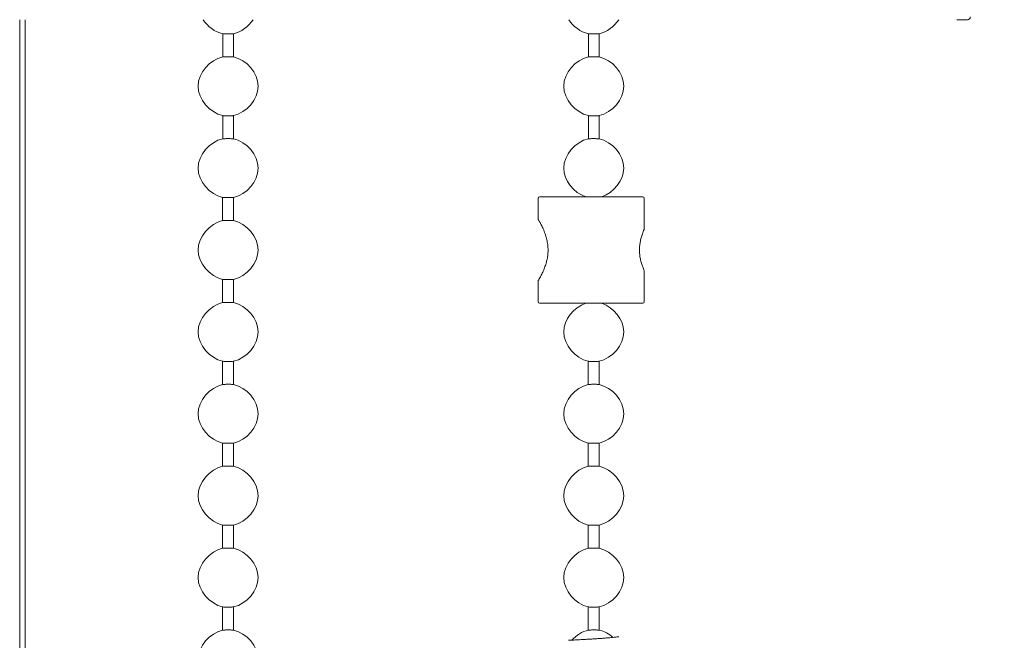
# Model space of a CAD drawing. Units: millimetres. Extents: x 25 to 1460, y 25 to 1025.
# Drawn here: x 1286 to 1358, y 824 to 869 of the extents above; entities that cross this region are included whole.
import ezdxf

# ---------------------------------------------------------------- set-up
doc = ezdxf.new("R2010")
doc.units = ezdxf.units.MM
doc.header["$LTSCALE"] = 5
doc.layers.add('Bemaßung (ISO)', color=7, linetype='Continuous', lineweight=18)
doc.layers.add('Sichtbar (ISO)', color=7, linetype='Continuous', lineweight=18)
doc.styles.add('Notiztext (DIN)', font='isocpeur.ttf')
doc.dimstyles.new('Durach Standard (DIN)', dxfattribs={"dimscale": 5, "dimtxt": 2.5, "dimasz": 2.5, "dimexe": 2, "dimexo": 0, "dimgap": 0.5, "dimtad": 1, "dimtoh": 1, "dimrnd": 1e-08, "dimtxsty": 'Notiztext (DIN)', "dimcen": 0.09, "dimdle": 10, "dimclrd": 7, "dimclre": 7, "dimclrt": 256, "dimazin": 2, "dimtfac": 0.6, "dimtmove": 0, "dimatfit": 3, "dimfxl": 0, "dimtolj": 1, "dimlwd": 15, "dimlwe": 15, "dimarcsym": 0})

# ---------------------------------------------------------------- blocks, each defined once
blk = doc.blocks.new('*D7')
at = {"layer": 'Bemaßung (ISO)', "color": 7, "linetype": 'Continuous', "lineweight": 15, "transparency": 16777216}
for p, q in [((1354.458, 949.408), (1435.801, 949.408)), ((1425.801, 936.908), (1425.801, 651.707)), ((1285.782, 639.207), (1435.801, 639.207))]:
    blk.add_line(p, q, dxfattribs=at)
at = {"layer": 'Bemaßung (ISO)', "color": 7, "linetype": 'Continuous', "transparency": 16777216}
for points in [[(1423.717, 936.908), (1427.884, 936.908), (1425.801, 949.408)], [(1423.717, 651.707), (1427.884, 651.707), (1425.801, 639.207)]]:
    blk.add_solid(points, dxfattribs=at)
at = {"layer": 'Defpoints', "color": 0, "linetype": 'Continuous', "transparency": 16777216}
for p in [(1354.458, 949.408), (1285.782, 639.207), (1425.801, 639.207)]:
    blk.add_point(p, dxfattribs=at)
at = {"layer": 'Bemaßung (ISO)', "linetype": 'Continuous', "lineweight": 18, "transparency": 16777216, "insert": (1407.051, 743.683), "char_height": 12.5, "attachment_point": 1, "rotation": 90, "style": 'Notiztext (DIN)'}
blk.add_mtext('\\A1; \\fISOCPEUR|b0|i0;Anlagenhöhe', dxfattribs=at)

msp = doc.modelspace()

# ---------------------------------------------------------------- linework, layer by layer
at = {"layer": 'Sichtbar (ISO)'}
for p, q in [((1285.782, 677.007), (1285.782, 869.408)), ((1286.182, 869.408), (1286.182, 670.007)), ((1355.258, 869.408), (1354.458, 869.408)), ((1300.661, 868.378), (1300.661, 866.685)), ((1301.455, 868.378), (1301.455, 866.685)), ((1327.461, 866.685), (1327.461, 868.378)), ((1328.255, 866.685), (1328.255, 868.378)), ((1300.661, 862.378), (1300.661, 860.685)), ((1301.455, 862.378), (1301.455, 860.685)), ((1327.461, 860.685), (1327.461, 862.378)), ((1328.255, 860.685), (1328.255, 862.378)), ((1300.658, 856.379), (1300.658, 854.685)), ((1301.458, 856.379), (1301.458, 854.685)), ((1323.78, 856.332), (1323.78, 854.826)), ((1323.88, 856.432), (1331.456, 856.432)), ((1331.556, 854.075), (1331.556, 856.332)), ((1331.556, 848.732), (1331.556, 850.988)), ((1300.658, 850.379), (1300.658, 848.685)), ((1301.458, 850.379), (1301.458, 848.685)), ((1323.78, 850.237), (1323.78, 848.732)), ((1331.456, 848.632), (1323.88, 848.632)), ((1300.658, 844.379), (1300.658, 842.685)), ((1301.458, 844.379), (1301.458, 842.685)), ((1327.458, 844.379), (1327.458, 842.685)), ((1328.258, 844.379), (1328.258, 842.685)), ((1300.658, 838.379), (1300.658, 836.685)), ((1301.458, 838.379), (1301.458, 836.685)), ((1327.458, 838.379), (1327.458, 836.685)), ((1328.258, 838.379), (1328.258, 836.685)), ((1300.658, 832.379), (1300.658, 830.685)), ((1301.458, 832.379), (1301.458, 830.685)), ((1327.458, 832.379), (1327.458, 830.685)), ((1328.258, 832.379), (1328.258, 830.685)), ((1300.658, 826.379), (1300.658, 824.685)), ((1301.458, 826.379), (1301.458, 824.685)), ((1327.458, 826.379), (1327.458, 824.685)), ((1328.258, 826.379), (1328.258, 824.685)), ((1326.003, 823.936), (1326.003, 823.936))]:
    msp.add_line(p, q, dxfattribs=at)
for centre, radius, start, end in [((1355.258, 869.608), 0.2, 270, 0), ((1323.88, 856.332), 0.1, 90, 180), ((1331.456, 856.332), 0.1, 0, 90), ((1323.88, 854.826), 0.1, 180, 209.97342), ((1331.456, 854.075), 0.1, 336.77845, 0), ((1331.456, 850.988), 0.1, 0, 23.22155), ((1323.88, 850.237), 0.1, 150.02658, 180), ((1323.88, 848.732), 0.1, 180, 270), ((1331.456, 848.732), 0.1, 270, 0)]:
    msp.add_arc(centre, radius, start, end, dxfattribs=at)
for points in [[(1300.661, 868.378), (1300.094, 868.508), (1299.562, 868.905), (1299.225, 869.408)], [(1302.891, 869.408), (1302.554, 868.905), (1302.022, 868.508), (1301.455, 868.378)], [(1326.025, 869.408), (1326.362, 868.905), (1326.894, 868.508), (1327.461, 868.378)], [(1326.025, 869.408), (1326.362, 868.905), (1326.894, 868.508), (1327.461, 868.378)], [(1328.255, 868.378), (1328.822, 868.508), (1329.354, 868.905), (1329.691, 869.408)], [(1328.255, 868.378), (1328.822, 868.508), (1329.354, 868.905), (1329.691, 869.408)], [(1298.858, 864.532), (1298.858, 865.499), (1299.708, 866.466), (1300.661, 866.685)], [(1298.858, 864.532), (1298.858, 865.499), (1299.708, 866.466), (1300.661, 866.685)], [(1301.455, 866.685), (1302.408, 866.466), (1303.258, 865.499), (1303.258, 864.532)], [(1301.455, 866.685), (1302.408, 866.466), (1303.258, 865.499), (1303.258, 864.532)], [(1327.461, 866.685), (1326.508, 866.466), (1325.658, 865.499), (1325.658, 864.532)], [(1327.461, 866.685), (1326.508, 866.466), (1325.658, 865.499), (1325.658, 864.532)], [(1330.058, 864.532), (1330.058, 865.499), (1329.208, 866.466), (1328.255, 866.685)], [(1330.058, 864.532), (1330.058, 865.499), (1329.208, 866.466), (1328.255, 866.685)], [(1300.661, 862.378), (1299.708, 862.597), (1298.858, 863.564), (1298.858, 864.532)], [(1300.661, 862.378), (1299.708, 862.597), (1298.858, 863.564), (1298.858, 864.532)], [(1303.258, 864.532), (1303.258, 863.564), (1302.408, 862.597), (1301.455, 862.378)], [(1303.258, 864.532), (1303.258, 863.564), (1302.408, 862.597), (1301.455, 862.378)], [(1325.658, 864.532), (1325.658, 863.564), (1326.508, 862.597), (1327.461, 862.378)], [(1325.658, 864.532), (1325.658, 863.564), (1326.508, 862.597), (1327.461, 862.378)], [(1328.255, 862.378), (1329.208, 862.597), (1330.058, 863.564), (1330.058, 864.532)], [(1328.255, 862.378), (1329.208, 862.597), (1330.058, 863.564), (1330.058, 864.532)], [(1298.858, 858.532), (1298.858, 859.499), (1299.708, 860.466), (1300.661, 860.685)], [(1298.858, 858.532), (1298.858, 859.499), (1299.708, 860.466), (1300.661, 860.685)], [(1301.455, 860.685), (1302.408, 860.466), (1303.258, 859.499), (1303.258, 858.532)], [(1301.455, 860.685), (1302.408, 860.466), (1303.258, 859.499), (1303.258, 858.532)], [(1327.461, 860.685), (1326.508, 860.466), (1325.658, 859.499), (1325.658, 858.532)], [(1327.461, 860.685), (1326.508, 860.466), (1325.658, 859.499), (1325.658, 858.532)], [(1330.058, 858.532), (1330.058, 859.499), (1329.208, 860.466), (1328.255, 860.685)], [(1330.058, 858.532), (1330.058, 859.499), (1329.208, 860.466), (1328.255, 860.685)], [(1300.658, 856.379), (1299.706, 856.6), (1298.858, 857.566), (1298.858, 858.532)], [(1300.658, 856.379), (1299.706, 856.6), (1298.858, 857.566), (1298.858, 858.532)], [(1303.258, 858.532), (1303.258, 857.566), (1302.41, 856.6), (1301.458, 856.379)], [(1303.258, 858.532), (1303.258, 857.566), (1302.41, 856.6), (1301.458, 856.379)], [(1325.658, 858.532), (1325.658, 857.629), (1326.398, 856.727), (1327.272, 856.432)], [(1325.658, 858.532), (1325.658, 857.629), (1326.398, 856.727), (1327.272, 856.432)], [(1328.444, 856.432), (1329.318, 856.727), (1330.058, 857.629), (1330.058, 858.532)], [(1328.444, 856.432), (1329.318, 856.727), (1330.058, 857.629), (1330.058, 858.532)], [(1298.858, 852.532), (1298.858, 853.498), (1299.706, 854.464), (1300.658, 854.685)], [(1301.458, 854.685), (1302.41, 854.464), (1303.258, 853.498), (1303.258, 852.532)], [(1300.658, 850.379), (1299.706, 850.6), (1298.858, 851.566), (1298.858, 852.532)], [(1303.258, 852.532), (1303.258, 851.566), (1302.41, 850.6), (1301.458, 850.379)], [(1298.858, 846.532), (1298.858, 847.498), (1299.706, 848.464), (1300.658, 848.685)], [(1301.458, 848.685), (1302.41, 848.464), (1303.258, 847.498), (1303.258, 846.532)], [(1327.272, 848.632), (1326.398, 848.337), (1325.658, 847.434), (1325.658, 846.532)], [(1330.058, 846.532), (1330.058, 847.434), (1329.318, 848.337), (1328.444, 848.632)], [(1300.658, 844.379), (1299.706, 844.6), (1298.858, 845.566), (1298.858, 846.532)], [(1303.258, 846.532), (1303.258, 845.566), (1302.41, 844.6), (1301.458, 844.379)], [(1325.658, 846.532), (1325.658, 845.566), (1326.506, 844.6), (1327.458, 844.379)], [(1328.258, 844.379), (1329.21, 844.6), (1330.058, 845.566), (1330.058, 846.532)], [(1298.858, 840.532), (1298.858, 841.498), (1299.706, 842.464), (1300.658, 842.685)], [(1301.458, 842.685), (1302.41, 842.464), (1303.258, 841.498), (1303.258, 840.532)], [(1327.458, 842.685), (1326.506, 842.464), (1325.658, 841.498), (1325.658, 840.532)], [(1330.058, 840.532), (1330.058, 841.498), (1329.21, 842.464), (1328.258, 842.685)], [(1300.658, 838.379), (1299.706, 838.6), (1298.858, 839.566), (1298.858, 840.532)], [(1303.258, 840.532), (1303.258, 839.566), (1302.41, 838.6), (1301.458, 838.379)], [(1325.658, 840.532), (1325.658, 839.566), (1326.506, 838.6), (1327.458, 838.379)], [(1328.258, 838.379), (1329.21, 838.6), (1330.058, 839.566), (1330.058, 840.532)], [(1298.858, 834.532), (1298.858, 835.498), (1299.706, 836.464), (1300.658, 836.685)], [(1301.458, 836.685), (1302.41, 836.464), (1303.258, 835.498), (1303.258, 834.532)], [(1327.458, 836.685), (1326.506, 836.464), (1325.658, 835.498), (1325.658, 834.532)], [(1330.058, 834.532), (1330.058, 835.498), (1329.21, 836.464), (1328.258, 836.685)], [(1300.658, 832.379), (1299.706, 832.6), (1298.858, 833.566), (1298.858, 834.532)], [(1303.258, 834.532), (1303.258, 833.566), (1302.41, 832.6), (1301.458, 832.379)], [(1325.658, 834.532), (1325.658, 833.566), (1326.506, 832.6), (1327.458, 832.379)], [(1328.258, 832.379), (1329.21, 832.6), (1330.058, 833.566), (1330.058, 834.532)], [(1298.858, 828.532), (1298.858, 829.498), (1299.706, 830.464), (1300.658, 830.685)], [(1301.458, 830.685), (1302.41, 830.464), (1303.258, 829.498), (1303.258, 828.532)], [(1327.458, 830.685), (1326.506, 830.464), (1325.658, 829.498), (1325.658, 828.532)], [(1330.058, 828.532), (1330.058, 829.498), (1329.21, 830.464), (1328.258, 830.685)], [(1300.658, 826.379), (1299.706, 826.6), (1298.858, 827.566), (1298.858, 828.532)], [(1303.258, 828.532), (1303.258, 827.566), (1302.41, 826.6), (1301.458, 826.379)], [(1325.658, 828.532), (1325.658, 827.566), (1326.506, 826.6), (1327.458, 826.379)], [(1328.258, 826.379), (1329.21, 826.6), (1330.058, 827.566), (1330.058, 828.532)], [(1298.858, 822.532), (1298.858, 823.498), (1299.706, 824.464), (1300.658, 824.685)], [(1301.458, 824.685), (1302.41, 824.464), (1303.258, 823.498), (1303.258, 822.532)], [(1327.458, 824.685), (1327.008, 824.58), (1326.58, 824.308), (1326.255, 823.949)], [(1329.258, 824.15), (1328.967, 824.409), (1328.62, 824.601), (1328.258, 824.685)]]:
    msp.add_open_spline(points, degree=3, dxfattribs=at)
for points, knots in [([(1301.058, 868.37), (1301.033, 868.37), (1301.008, 868.37), (1300.955, 868.37), (1300.927, 868.371), (1300.855, 868.372), (1300.815, 868.373), (1300.743, 868.375), (1300.713, 868.376), (1300.672, 868.377), (1300.661, 868.378), (1300.661, 868.378)], [-0.06273866, -0.06273866, -0.06273866, -0.06273866, -0.05529929, -0.05529929, -0.04638724, -0.04638724, -0.03186908, -0.03186908, -0.01607071, -0.01607071, 0, 0, 0, 0]), ([(1301.455, 868.378), (1301.455, 868.378), (1301.448, 868.377), (1301.419, 868.377), (1301.395, 868.376), (1301.332, 868.374), (1301.291, 868.373), (1301.212, 868.371), (1301.178, 868.37), (1301.115, 868.37), (1301.087, 868.37), (1301.058, 868.37)], [-0.06270456, -0.06270456, -0.06270456, -0.06270456, -0.04977398, -0.04977398, -0.0352278, -0.0352278, -0.01941462, -0.01941462, -0.00856266, -0.00856266, 0, 0, 0, 0]), ([(1327.858, 868.37), (1327.829, 868.37), (1327.801, 868.37), (1327.738, 868.37), (1327.704, 868.371), (1327.625, 868.373), (1327.584, 868.374), (1327.521, 868.376), (1327.497, 868.377), (1327.468, 868.377), (1327.461, 868.378), (1327.461, 868.378)], [0, 0, 0, 0, 0.00856266, 0.00856266, 0.01941462, 0.01941462, 0.0352278, 0.0352278, 0.04977398, 0.04977398, 0.06270456, 0.06270456, 0.06270456, 0.06270456]), ([(1328.255, 868.378), (1328.255, 868.378), (1328.244, 868.377), (1328.203, 868.376), (1328.173, 868.375), (1328.101, 868.373), (1328.061, 868.372), (1327.989, 868.371), (1327.961, 868.37), (1327.908, 868.37), (1327.883, 868.37), (1327.858, 868.37)], [0, 0, 0, 0, 0.01607071, 0.01607071, 0.03186908, 0.03186908, 0.04638724, 0.04638724, 0.05529929, 0.05529929, 0.06273866, 0.06273866, 0.06273866, 0.06273866]), ([(1300.661, 866.685), (1300.661, 866.685), (1300.668, 866.686), (1300.697, 866.687), (1300.721, 866.687), (1300.784, 866.689), (1300.825, 866.69), (1300.904, 866.692), (1300.938, 866.693), (1301.001, 866.693), (1301.029, 866.694), (1301.058, 866.694)], [-0.06270456, -0.06270456, -0.06270456, -0.06270456, -0.04977398, -0.04977398, -0.0352278, -0.0352278, -0.01941462, -0.01941462, -0.00856266, -0.00856266, 0, 0, 0, 0]), ([(1301.058, 866.694), (1301.083, 866.694), (1301.108, 866.693), (1301.161, 866.693), (1301.189, 866.693), (1301.261, 866.691), (1301.301, 866.69), (1301.373, 866.688), (1301.403, 866.687), (1301.444, 866.686), (1301.455, 866.685), (1301.455, 866.685)], [-0.06273866, -0.06273866, -0.06273866, -0.06273866, -0.05529929, -0.05529929, -0.04638724, -0.04638724, -0.03186908, -0.03186908, -0.01607071, -0.01607071, 0, 0, 0, 0]), ([(1327.461, 866.685), (1327.461, 866.685), (1327.472, 866.686), (1327.513, 866.687), (1327.543, 866.688), (1327.615, 866.69), (1327.655, 866.691), (1327.727, 866.693), (1327.755, 866.693), (1327.808, 866.693), (1327.833, 866.694), (1327.858, 866.694)], [0, 0, 0, 0, 0.01607071, 0.01607071, 0.03186908, 0.03186908, 0.04638724, 0.04638724, 0.05529929, 0.05529929, 0.06273866, 0.06273866, 0.06273866, 0.06273866]), ([(1327.858, 866.694), (1327.887, 866.694), (1327.915, 866.693), (1327.978, 866.693), (1328.012, 866.692), (1328.091, 866.69), (1328.132, 866.689), (1328.195, 866.687), (1328.219, 866.687), (1328.248, 866.686), (1328.255, 866.685), (1328.255, 866.685)], [0, 0, 0, 0, 0.00856266, 0.00856266, 0.01941462, 0.01941462, 0.0352278, 0.0352278, 0.04977398, 0.04977398, 0.06270456, 0.06270456, 0.06270456, 0.06270456]), ([(1301.058, 862.37), (1301.033, 862.37), (1301.008, 862.37), (1300.955, 862.37), (1300.927, 862.371), (1300.855, 862.372), (1300.815, 862.373), (1300.743, 862.375), (1300.713, 862.376), (1300.672, 862.377), (1300.661, 862.378), (1300.661, 862.378)], [-0.06273866, -0.06273866, -0.06273866, -0.06273866, -0.05529929, -0.05529929, -0.04638724, -0.04638724, -0.03186908, -0.03186908, -0.01607071, -0.01607071, 0, 0, 0, 0]), ([(1301.455, 862.378), (1301.455, 862.378), (1301.448, 862.377), (1301.419, 862.377), (1301.395, 862.376), (1301.332, 862.374), (1301.291, 862.373), (1301.212, 862.371), (1301.178, 862.37), (1301.115, 862.37), (1301.087, 862.37), (1301.058, 862.37)], [-0.06270456, -0.06270456, -0.06270456, -0.06270456, -0.04977398, -0.04977398, -0.0352278, -0.0352278, -0.01941462, -0.01941462, -0.00856266, -0.00856266, 0, 0, 0, 0]), ([(1327.858, 862.37), (1327.829, 862.37), (1327.801, 862.37), (1327.738, 862.37), (1327.704, 862.371), (1327.625, 862.373), (1327.584, 862.374), (1327.521, 862.376), (1327.497, 862.377), (1327.468, 862.377), (1327.461, 862.378), (1327.461, 862.378)], [0, 0, 0, 0, 0.00856266, 0.00856266, 0.01941462, 0.01941462, 0.0352278, 0.0352278, 0.04977398, 0.04977398, 0.06270456, 0.06270456, 0.06270456, 0.06270456]), ([(1328.255, 862.378), (1328.255, 862.378), (1328.244, 862.377), (1328.203, 862.376), (1328.173, 862.375), (1328.101, 862.373), (1328.061, 862.372), (1327.989, 862.371), (1327.961, 862.37), (1327.908, 862.37), (1327.883, 862.37), (1327.858, 862.37)], [0, 0, 0, 0, 0.01607071, 0.01607071, 0.03186908, 0.03186908, 0.04638724, 0.04638724, 0.05529929, 0.05529929, 0.06273866, 0.06273866, 0.06273866, 0.06273866]), ([(1300.661, 860.685), (1300.661, 860.685), (1300.668, 860.686), (1300.697, 860.687), (1300.721, 860.687), (1300.784, 860.689), (1300.825, 860.69), (1300.904, 860.692), (1300.938, 860.693), (1301.001, 860.693), (1301.029, 860.694), (1301.058, 860.694)], [-0.06270456, -0.06270456, -0.06270456, -0.06270456, -0.04977398, -0.04977398, -0.0352278, -0.0352278, -0.01941462, -0.01941462, -0.00856266, -0.00856266, 0, 0, 0, 0]), ([(1301.058, 860.694), (1301.083, 860.694), (1301.108, 860.693), (1301.161, 860.693), (1301.189, 860.693), (1301.261, 860.691), (1301.301, 860.69), (1301.373, 860.688), (1301.403, 860.687), (1301.444, 860.686), (1301.455, 860.685), (1301.455, 860.685)], [-0.06273866, -0.06273866, -0.06273866, -0.06273866, -0.05529929, -0.05529929, -0.04638724, -0.04638724, -0.03186908, -0.03186908, -0.01607071, -0.01607071, 0, 0, 0, 0]), ([(1327.461, 860.685), (1327.461, 860.685), (1327.472, 860.686), (1327.513, 860.687), (1327.543, 860.688), (1327.615, 860.69), (1327.655, 860.691), (1327.727, 860.693), (1327.755, 860.693), (1327.808, 860.693), (1327.833, 860.694), (1327.858, 860.694)], [0, 0, 0, 0, 0.01607071, 0.01607071, 0.03186908, 0.03186908, 0.04638724, 0.04638724, 0.05529929, 0.05529929, 0.06273866, 0.06273866, 0.06273866, 0.06273866]), ([(1327.858, 860.694), (1327.887, 860.694), (1327.915, 860.693), (1327.978, 860.693), (1328.012, 860.692), (1328.091, 860.69), (1328.132, 860.689), (1328.195, 860.687), (1328.219, 860.687), (1328.248, 860.686), (1328.255, 860.685), (1328.255, 860.685)], [0, 0, 0, 0, 0.00856266, 0.00856266, 0.01941462, 0.01941462, 0.0352278, 0.0352278, 0.04977398, 0.04977398, 0.06270456, 0.06270456, 0.06270456, 0.06270456]), ([(1300.658, 856.379), (1300.658, 856.379), (1300.665, 856.378), (1300.693, 856.377), (1300.717, 856.376), (1300.781, 856.374), (1300.822, 856.373), (1300.901, 856.371), (1300.936, 856.37), (1301, 856.37), (1301.029, 856.37), (1301.058, 856.37)], [-0.06298398, -0.06298398, -0.06298398, -0.06298398, -0.05020534, -0.05020534, -0.03563171, -0.03563171, -0.01971156, -0.01971156, -0.00870721, -0.00870721, 0, 0, 0, 0]), ([(1301.058, 856.37), (1301.083, 856.37), (1301.108, 856.37), (1301.163, 856.37), (1301.192, 856.371), (1301.264, 856.372), (1301.305, 856.373), (1301.377, 856.376), (1301.407, 856.377), (1301.447, 856.378), (1301.458, 856.379), (1301.458, 856.379)], [-0.06299914, -0.06299914, -0.06299914, -0.06299914, -0.05543747, -0.05543747, -0.04639018, -0.04639018, -0.03173865, -0.03173865, -0.01593289, -0.01593289, 0, 0, 0, 0]), ([(1301.058, 854.694), (1301.033, 854.694), (1301.008, 854.693), (1300.953, 854.693), (1300.924, 854.692), (1300.852, 854.691), (1300.811, 854.69), (1300.739, 854.688), (1300.709, 854.686), (1300.669, 854.685), (1300.658, 854.685), (1300.658, 854.685)], [-0.06299914, -0.06299914, -0.06299914, -0.06299914, -0.05543747, -0.05543747, -0.04639018, -0.04639018, -0.03173865, -0.03173865, -0.01593289, -0.01593289, 0, 0, 0, 0]), ([(1301.458, 854.685), (1301.458, 854.685), (1301.451, 854.685), (1301.423, 854.686), (1301.399, 854.687), (1301.335, 854.689), (1301.294, 854.69), (1301.215, 854.692), (1301.18, 854.693), (1301.116, 854.693), (1301.087, 854.694), (1301.058, 854.694)], [-0.06298398, -0.06298398, -0.06298398, -0.06298398, -0.05020534, -0.05020534, -0.03563171, -0.03563171, -0.01971156, -0.01971156, -0.00870721, -0.00870721, 0, 0, 0, 0]), ([(1323.794, 854.776), (1323.822, 854.726), (1323.855, 854.668), (1323.929, 854.534), (1323.97, 854.455), (1324.058, 854.279), (1324.105, 854.18), (1324.199, 853.967), (1324.245, 853.851), (1324.329, 853.616), (1324.367, 853.495), (1324.427, 853.259), (1324.451, 853.145), (1324.486, 852.922), (1324.497, 852.815), (1324.509, 852.606), (1324.51, 852.505), (1324.502, 852.303), (1324.493, 852.203), (1324.466, 852), (1324.447, 851.898), (1324.4, 851.689), (1324.37, 851.583), (1324.302, 851.367), (1324.263, 851.258), (1324.177, 851.043), (1324.13, 850.937), (1324.036, 850.738), (1323.99, 850.646), (1323.917, 850.509), (1323.89, 850.458), (1323.839, 850.366), (1323.815, 850.325), (1323.794, 850.287)], [1.314565, 1.314565, 1.314565, 1.314565, 1.3533486, 1.3533486, 1.394983, 1.394983, 1.4391874, 1.4391874, 1.4839993, 1.4839993, 1.5261341, 1.5261341, 1.5636056, 1.5636056, 1.5970946, 1.5970946, 1.6284865, 1.6284865, 1.6597318, 1.6597318, 1.692616, 1.692616, 1.7287257, 1.7287257, 1.7690212, 1.7690212, 1.8129086, 1.8129086, 1.8577929, 1.8577929, 1.8868841, 1.8868841, 1.9159754, 1.9159754, 1.9159754, 1.9159754]), ([(1331.547, 851.027), (1331.512, 851.111), (1331.477, 851.198), (1331.41, 851.381), (1331.378, 851.477), (1331.321, 851.674), (1331.295, 851.776), (1331.253, 851.986), (1331.236, 852.093), (1331.214, 852.304), (1331.208, 852.408), (1331.207, 852.613), (1331.211, 852.713), (1331.229, 852.915), (1331.243, 853.015), (1331.28, 853.22), (1331.304, 853.323), (1331.359, 853.524), (1331.389, 853.62), (1331.461, 853.827), (1331.504, 853.934), (1331.547, 854.036)], [0.0636448, 0.0636448, 0.0636448, 0.0636448, 0.0977998, 0.0977998, 0.1319548, 0.1319548, 0.1661099, 0.1661099, 0.2002649, 0.2002649, 0.2324263, 0.2324263, 0.2635102, 0.2635102, 0.2953795, 0.2953795, 0.3295345, 0.3295345, 0.3636895, 0.3636895, 0.405195, 0.405195, 0.405195, 0.405195]), ([(1300.658, 850.379), (1300.658, 850.379), (1300.665, 850.378), (1300.693, 850.377), (1300.717, 850.376), (1300.781, 850.374), (1300.822, 850.373), (1300.901, 850.371), (1300.936, 850.37), (1301, 850.37), (1301.029, 850.37), (1301.058, 850.37)], [-0.06298398, -0.06298398, -0.06298398, -0.06298398, -0.05020534, -0.05020534, -0.03563171, -0.03563171, -0.01971156, -0.01971156, -0.00870721, -0.00870721, 0, 0, 0, 0]), ([(1301.058, 850.37), (1301.083, 850.37), (1301.108, 850.37), (1301.163, 850.37), (1301.192, 850.371), (1301.264, 850.372), (1301.305, 850.373), (1301.377, 850.376), (1301.407, 850.377), (1301.447, 850.378), (1301.458, 850.379), (1301.458, 850.379)], [-0.06299914, -0.06299914, -0.06299914, -0.06299914, -0.05543747, -0.05543747, -0.04639018, -0.04639018, -0.03173865, -0.03173865, -0.01593289, -0.01593289, 0, 0, 0, 0]), ([(1301.058, 848.694), (1301.033, 848.694), (1301.008, 848.693), (1300.953, 848.693), (1300.924, 848.692), (1300.852, 848.691), (1300.811, 848.69), (1300.739, 848.688), (1300.709, 848.686), (1300.669, 848.685), (1300.658, 848.685), (1300.658, 848.685)], [-0.06299914, -0.06299914, -0.06299914, -0.06299914, -0.05543747, -0.05543747, -0.04639018, -0.04639018, -0.03173865, -0.03173865, -0.01593289, -0.01593289, 0, 0, 0, 0]), ([(1301.458, 848.685), (1301.458, 848.685), (1301.451, 848.685), (1301.423, 848.686), (1301.399, 848.687), (1301.335, 848.689), (1301.294, 848.69), (1301.215, 848.692), (1301.18, 848.693), (1301.116, 848.693), (1301.087, 848.694), (1301.058, 848.694)], [-0.06298398, -0.06298398, -0.06298398, -0.06298398, -0.05020534, -0.05020534, -0.03563171, -0.03563171, -0.01971156, -0.01971156, -0.00870721, -0.00870721, 0, 0, 0, 0]), ([(1300.658, 844.379), (1300.658, 844.379), (1300.665, 844.378), (1300.693, 844.377), (1300.717, 844.376), (1300.781, 844.374), (1300.822, 844.373), (1300.901, 844.371), (1300.936, 844.37), (1301, 844.37), (1301.029, 844.37), (1301.058, 844.37)], [-0.06298398, -0.06298398, -0.06298398, -0.06298398, -0.05020534, -0.05020534, -0.03563171, -0.03563171, -0.01971156, -0.01971156, -0.00870721, -0.00870721, 0, 0, 0, 0]), ([(1301.058, 844.37), (1301.083, 844.37), (1301.108, 844.37), (1301.163, 844.37), (1301.192, 844.371), (1301.264, 844.372), (1301.305, 844.373), (1301.377, 844.376), (1301.407, 844.377), (1301.447, 844.378), (1301.458, 844.379), (1301.458, 844.379)], [-0.06299914, -0.06299914, -0.06299914, -0.06299914, -0.05543747, -0.05543747, -0.04639018, -0.04639018, -0.03173865, -0.03173865, -0.01593289, -0.01593289, 0, 0, 0, 0]), ([(1327.458, 844.379), (1327.458, 844.379), (1327.465, 844.378), (1327.493, 844.377), (1327.517, 844.376), (1327.581, 844.374), (1327.622, 844.373), (1327.701, 844.371), (1327.736, 844.37), (1327.8, 844.37), (1327.829, 844.37), (1327.858, 844.37)], [-0.06298398, -0.06298398, -0.06298398, -0.06298398, -0.05020534, -0.05020534, -0.03563171, -0.03563171, -0.01971156, -0.01971156, -0.00870721, -0.00870721, 0, 0, 0, 0]), ([(1327.858, 844.37), (1327.883, 844.37), (1327.908, 844.37), (1327.963, 844.37), (1327.992, 844.371), (1328.064, 844.372), (1328.105, 844.373), (1328.177, 844.376), (1328.207, 844.377), (1328.247, 844.378), (1328.258, 844.379), (1328.258, 844.379)], [-0.06299914, -0.06299914, -0.06299914, -0.06299914, -0.05543747, -0.05543747, -0.04639018, -0.04639018, -0.03173865, -0.03173865, -0.01593289, -0.01593289, 0, 0, 0, 0]), ([(1301.058, 842.694), (1301.033, 842.694), (1301.008, 842.693), (1300.953, 842.693), (1300.924, 842.692), (1300.852, 842.691), (1300.811, 842.69), (1300.739, 842.688), (1300.709, 842.686), (1300.669, 842.685), (1300.658, 842.685), (1300.658, 842.685)], [-0.06299914, -0.06299914, -0.06299914, -0.06299914, -0.05543747, -0.05543747, -0.04639018, -0.04639018, -0.03173865, -0.03173865, -0.01593289, -0.01593289, 0, 0, 0, 0]), ([(1301.458, 842.685), (1301.458, 842.685), (1301.451, 842.685), (1301.423, 842.686), (1301.399, 842.687), (1301.335, 842.689), (1301.294, 842.69), (1301.215, 842.692), (1301.18, 842.693), (1301.116, 842.693), (1301.087, 842.694), (1301.058, 842.694)], [-0.06298398, -0.06298398, -0.06298398, -0.06298398, -0.05020534, -0.05020534, -0.03563171, -0.03563171, -0.01971156, -0.01971156, -0.00870721, -0.00870721, 0, 0, 0, 0]), ([(1327.858, 842.694), (1327.833, 842.694), (1327.808, 842.693), (1327.753, 842.693), (1327.724, 842.692), (1327.652, 842.691), (1327.611, 842.69), (1327.539, 842.688), (1327.509, 842.686), (1327.469, 842.685), (1327.458, 842.685), (1327.458, 842.685)], [-0.06299914, -0.06299914, -0.06299914, -0.06299914, -0.05543747, -0.05543747, -0.04639018, -0.04639018, -0.03173865, -0.03173865, -0.01593289, -0.01593289, 0, 0, 0, 0]), ([(1328.258, 842.685), (1328.258, 842.685), (1328.251, 842.685), (1328.223, 842.686), (1328.199, 842.687), (1328.135, 842.689), (1328.094, 842.69), (1328.015, 842.692), (1327.98, 842.693), (1327.916, 842.693), (1327.887, 842.694), (1327.858, 842.694)], [-0.06298398, -0.06298398, -0.06298398, -0.06298398, -0.05020534, -0.05020534, -0.03563171, -0.03563171, -0.01971156, -0.01971156, -0.00870721, -0.00870721, 0, 0, 0, 0]), ([(1300.658, 838.379), (1300.658, 838.379), (1300.665, 838.378), (1300.693, 838.377), (1300.717, 838.376), (1300.781, 838.374), (1300.822, 838.373), (1300.901, 838.371), (1300.936, 838.37), (1301, 838.37), (1301.029, 838.37), (1301.058, 838.37)], [-0.06298398, -0.06298398, -0.06298398, -0.06298398, -0.05020534, -0.05020534, -0.03563171, -0.03563171, -0.01971156, -0.01971156, -0.00870721, -0.00870721, 0, 0, 0, 0]), ([(1301.058, 838.37), (1301.083, 838.37), (1301.108, 838.37), (1301.163, 838.37), (1301.192, 838.371), (1301.264, 838.372), (1301.305, 838.373), (1301.377, 838.376), (1301.407, 838.377), (1301.447, 838.378), (1301.458, 838.379), (1301.458, 838.379)], [-0.06299914, -0.06299914, -0.06299914, -0.06299914, -0.05543747, -0.05543747, -0.04639018, -0.04639018, -0.03173865, -0.03173865, -0.01593289, -0.01593289, 0, 0, 0, 0]), ([(1327.458, 838.379), (1327.458, 838.379), (1327.465, 838.378), (1327.493, 838.377), (1327.517, 838.376), (1327.581, 838.374), (1327.622, 838.373), (1327.701, 838.371), (1327.736, 838.37), (1327.8, 838.37), (1327.829, 838.37), (1327.858, 838.37)], [-0.06298398, -0.06298398, -0.06298398, -0.06298398, -0.05020534, -0.05020534, -0.03563171, -0.03563171, -0.01971156, -0.01971156, -0.00870721, -0.00870721, 0, 0, 0, 0]), ([(1327.858, 838.37), (1327.883, 838.37), (1327.908, 838.37), (1327.963, 838.37), (1327.992, 838.371), (1328.064, 838.372), (1328.105, 838.373), (1328.177, 838.376), (1328.207, 838.377), (1328.247, 838.378), (1328.258, 838.379), (1328.258, 838.379)], [-0.06299914, -0.06299914, -0.06299914, -0.06299914, -0.05543747, -0.05543747, -0.04639018, -0.04639018, -0.03173865, -0.03173865, -0.01593289, -0.01593289, 0, 0, 0, 0]), ([(1301.058, 836.694), (1301.033, 836.694), (1301.008, 836.693), (1300.953, 836.693), (1300.924, 836.692), (1300.852, 836.691), (1300.811, 836.69), (1300.739, 836.688), (1300.709, 836.686), (1300.669, 836.685), (1300.658, 836.685), (1300.658, 836.685)], [-0.06299914, -0.06299914, -0.06299914, -0.06299914, -0.05543747, -0.05543747, -0.04639018, -0.04639018, -0.03173865, -0.03173865, -0.01593289, -0.01593289, 0, 0, 0, 0]), ([(1301.458, 836.685), (1301.458, 836.685), (1301.451, 836.685), (1301.423, 836.686), (1301.399, 836.687), (1301.335, 836.689), (1301.294, 836.69), (1301.215, 836.692), (1301.18, 836.693), (1301.116, 836.693), (1301.087, 836.694), (1301.058, 836.694)], [-0.06298398, -0.06298398, -0.06298398, -0.06298398, -0.05020534, -0.05020534, -0.03563171, -0.03563171, -0.01971156, -0.01971156, -0.00870721, -0.00870721, 0, 0, 0, 0]), ([(1327.858, 836.694), (1327.833, 836.694), (1327.808, 836.693), (1327.753, 836.693), (1327.724, 836.692), (1327.652, 836.691), (1327.611, 836.69), (1327.539, 836.688), (1327.509, 836.686), (1327.469, 836.685), (1327.458, 836.685), (1327.458, 836.685)], [-0.06299914, -0.06299914, -0.06299914, -0.06299914, -0.05543747, -0.05543747, -0.04639018, -0.04639018, -0.03173865, -0.03173865, -0.01593289, -0.01593289, 0, 0, 0, 0]), ([(1328.258, 836.685), (1328.258, 836.685), (1328.251, 836.685), (1328.223, 836.686), (1328.199, 836.687), (1328.135, 836.689), (1328.094, 836.69), (1328.015, 836.692), (1327.98, 836.693), (1327.916, 836.693), (1327.887, 836.694), (1327.858, 836.694)], [-0.06298398, -0.06298398, -0.06298398, -0.06298398, -0.05020534, -0.05020534, -0.03563171, -0.03563171, -0.01971156, -0.01971156, -0.00870721, -0.00870721, 0, 0, 0, 0]), ([(1300.658, 832.379), (1300.658, 832.379), (1300.665, 832.378), (1300.693, 832.377), (1300.717, 832.376), (1300.781, 832.374), (1300.822, 832.373), (1300.901, 832.371), (1300.936, 832.37), (1301, 832.37), (1301.029, 832.37), (1301.058, 832.37)], [-0.06298398, -0.06298398, -0.06298398, -0.06298398, -0.05020534, -0.05020534, -0.03563171, -0.03563171, -0.01971156, -0.01971156, -0.00870721, -0.00870721, 0, 0, 0, 0]), ([(1301.058, 832.37), (1301.083, 832.37), (1301.108, 832.37), (1301.163, 832.37), (1301.192, 832.371), (1301.264, 832.372), (1301.305, 832.373), (1301.377, 832.376), (1301.407, 832.377), (1301.447, 832.378), (1301.458, 832.379), (1301.458, 832.379)], [-0.06299914, -0.06299914, -0.06299914, -0.06299914, -0.05543747, -0.05543747, -0.04639018, -0.04639018, -0.03173865, -0.03173865, -0.01593289, -0.01593289, 0, 0, 0, 0]), ([(1327.458, 832.379), (1327.458, 832.379), (1327.465, 832.378), (1327.493, 832.377), (1327.517, 832.376), (1327.581, 832.374), (1327.622, 832.373), (1327.701, 832.371), (1327.736, 832.37), (1327.8, 832.37), (1327.829, 832.37), (1327.858, 832.37)], [-0.06298398, -0.06298398, -0.06298398, -0.06298398, -0.05020534, -0.05020534, -0.03563171, -0.03563171, -0.01971156, -0.01971156, -0.00870721, -0.00870721, 0, 0, 0, 0]), ([(1327.858, 832.37), (1327.883, 832.37), (1327.908, 832.37), (1327.963, 832.37), (1327.992, 832.371), (1328.064, 832.372), (1328.105, 832.373), (1328.177, 832.376), (1328.207, 832.377), (1328.247, 832.378), (1328.258, 832.379), (1328.258, 832.379)], [-0.06299914, -0.06299914, -0.06299914, -0.06299914, -0.05543747, -0.05543747, -0.04639018, -0.04639018, -0.03173865, -0.03173865, -0.01593289, -0.01593289, 0, 0, 0, 0]), ([(1301.058, 830.694), (1301.033, 830.694), (1301.008, 830.693), (1300.953, 830.693), (1300.924, 830.692), (1300.852, 830.691), (1300.811, 830.69), (1300.739, 830.688), (1300.709, 830.686), (1300.669, 830.685), (1300.658, 830.685), (1300.658, 830.685)], [-0.06299914, -0.06299914, -0.06299914, -0.06299914, -0.05543747, -0.05543747, -0.04639018, -0.04639018, -0.03173865, -0.03173865, -0.01593289, -0.01593289, 0, 0, 0, 0]), ([(1301.458, 830.685), (1301.458, 830.685), (1301.451, 830.685), (1301.423, 830.686), (1301.399, 830.687), (1301.335, 830.689), (1301.294, 830.69), (1301.215, 830.692), (1301.18, 830.693), (1301.116, 830.693), (1301.087, 830.694), (1301.058, 830.694)], [-0.06298398, -0.06298398, -0.06298398, -0.06298398, -0.05020534, -0.05020534, -0.03563171, -0.03563171, -0.01971156, -0.01971156, -0.00870721, -0.00870721, 0, 0, 0, 0]), ([(1327.858, 830.694), (1327.833, 830.694), (1327.808, 830.693), (1327.753, 830.693), (1327.724, 830.692), (1327.652, 830.691), (1327.611, 830.69), (1327.539, 830.688), (1327.509, 830.686), (1327.469, 830.685), (1327.458, 830.685), (1327.458, 830.685)], [-0.06299914, -0.06299914, -0.06299914, -0.06299914, -0.05543747, -0.05543747, -0.04639018, -0.04639018, -0.03173865, -0.03173865, -0.01593289, -0.01593289, 0, 0, 0, 0]), ([(1328.258, 830.685), (1328.258, 830.685), (1328.251, 830.685), (1328.223, 830.686), (1328.199, 830.687), (1328.135, 830.689), (1328.094, 830.69), (1328.015, 830.692), (1327.98, 830.693), (1327.916, 830.693), (1327.887, 830.694), (1327.858, 830.694)], [-0.06298398, -0.06298398, -0.06298398, -0.06298398, -0.05020534, -0.05020534, -0.03563171, -0.03563171, -0.01971156, -0.01971156, -0.00870721, -0.00870721, 0, 0, 0, 0]), ([(1300.658, 826.379), (1300.658, 826.379), (1300.665, 826.378), (1300.693, 826.377), (1300.717, 826.376), (1300.781, 826.374), (1300.822, 826.373), (1300.901, 826.371), (1300.936, 826.37), (1301, 826.37), (1301.029, 826.37), (1301.058, 826.37)], [-0.06298398, -0.06298398, -0.06298398, -0.06298398, -0.05020534, -0.05020534, -0.03563171, -0.03563171, -0.01971156, -0.01971156, -0.00870721, -0.00870721, 0, 0, 0, 0]), ([(1301.058, 826.37), (1301.083, 826.37), (1301.108, 826.37), (1301.163, 826.37), (1301.192, 826.371), (1301.264, 826.372), (1301.305, 826.373), (1301.377, 826.376), (1301.407, 826.377), (1301.447, 826.378), (1301.458, 826.379), (1301.458, 826.379)], [-0.06299914, -0.06299914, -0.06299914, -0.06299914, -0.05543747, -0.05543747, -0.04639018, -0.04639018, -0.03173865, -0.03173865, -0.01593289, -0.01593289, 0, 0, 0, 0]), ([(1327.458, 826.379), (1327.458, 826.379), (1327.465, 826.378), (1327.493, 826.377), (1327.517, 826.376), (1327.581, 826.374), (1327.622, 826.373), (1327.701, 826.371), (1327.736, 826.37), (1327.8, 826.37), (1327.829, 826.37), (1327.858, 826.37)], [-0.06298398, -0.06298398, -0.06298398, -0.06298398, -0.05020534, -0.05020534, -0.03563171, -0.03563171, -0.01971156, -0.01971156, -0.00870721, -0.00870721, 0, 0, 0, 0]), ([(1327.858, 826.37), (1327.883, 826.37), (1327.908, 826.37), (1327.963, 826.37), (1327.992, 826.371), (1328.064, 826.372), (1328.105, 826.373), (1328.177, 826.376), (1328.207, 826.377), (1328.247, 826.378), (1328.258, 826.379), (1328.258, 826.379)], [-0.06299914, -0.06299914, -0.06299914, -0.06299914, -0.05543747, -0.05543747, -0.04639018, -0.04639018, -0.03173865, -0.03173865, -0.01593289, -0.01593289, 0, 0, 0, 0]), ([(1301.058, 824.694), (1301.033, 824.694), (1301.008, 824.693), (1300.953, 824.693), (1300.924, 824.692), (1300.852, 824.691), (1300.811, 824.69), (1300.739, 824.688), (1300.709, 824.686), (1300.669, 824.685), (1300.658, 824.685), (1300.658, 824.685)], [-0.06299914, -0.06299914, -0.06299914, -0.06299914, -0.05543747, -0.05543747, -0.04639018, -0.04639018, -0.03173865, -0.03173865, -0.01593289, -0.01593289, 0, 0, 0, 0]), ([(1301.458, 824.685), (1301.458, 824.685), (1301.451, 824.685), (1301.423, 824.686), (1301.399, 824.687), (1301.335, 824.689), (1301.294, 824.69), (1301.215, 824.692), (1301.18, 824.693), (1301.116, 824.693), (1301.087, 824.694), (1301.058, 824.694)], [-0.06298398, -0.06298398, -0.06298398, -0.06298398, -0.05020534, -0.05020534, -0.03563171, -0.03563171, -0.01971156, -0.01971156, -0.00870721, -0.00870721, 0, 0, 0, 0]), ([(1329.695, 824.201), (1329.695, 824.201), (1329.695, 824.201), (1329.694, 824.201), (1329.686, 824.2), (1329.654, 824.196), (1329.631, 824.192), (1329.569, 824.185), (1329.53, 824.18), (1329.439, 824.169), (1329.387, 824.164), (1329.27, 824.151), (1329.205, 824.145), (1329.064, 824.131), (1328.988, 824.124), (1328.827, 824.11), (1328.742, 824.103), (1328.564, 824.089), (1328.472, 824.082), (1328.284, 824.068), (1328.187, 824.061), (1327.992, 824.048), (1327.893, 824.042), (1327.696, 824.029), (1327.597, 824.023), (1327.404, 824.011), (1327.308, 824.006), (1327.123, 823.995), (1327.033, 823.99), (1326.861, 823.981), (1326.779, 823.976), (1326.625, 823.968), (1326.552, 823.964), (1326.42, 823.957), (1326.359, 823.954), (1326.251, 823.949), (1326.204, 823.946), (1326.123, 823.942), (1326.09, 823.941), (1326.046, 823.939), (1326.031, 823.938), (1326.01, 823.937), (1326.004, 823.937), (1326.003, 823.936)], [0, 0, 0, 0, 0.0004722, 0.0004722, 0.0301408, 0.0301408, 0.059791, 0.059791, 0.0894083, 0.0894083, 0.1189992, 0.1189992, 0.1485901, 0.1485901, 0.1782019, 0.1782019, 0.2078369, 0.2078369, 0.2374952, 0.2374952, 0.2671644, 0.2671644, 0.2968391, 0.2968391, 0.3265117, 0.3265117, 0.3561752, 0.3561752, 0.3858298, 0.3858298, 0.4154688, 0.4154688, 0.4450956, 0.4450956, 0.4747085, 0.4747085, 0.5043088, 0.5043088, 0.5339017, 0.5339017, 0.5565875, 0.5565875, 0.5792733, 0.5792733, 0.5792733, 0.5792733]), ([(1327.858, 824.694), (1327.833, 824.694), (1327.808, 824.693), (1327.753, 824.693), (1327.724, 824.692), (1327.652, 824.691), (1327.611, 824.69), (1327.539, 824.688), (1327.509, 824.686), (1327.469, 824.685), (1327.458, 824.685), (1327.458, 824.685)], [-0.06299914, -0.06299914, -0.06299914, -0.06299914, -0.05543747, -0.05543747, -0.04639018, -0.04639018, -0.03173865, -0.03173865, -0.01593289, -0.01593289, 0, 0, 0, 0]), ([(1328.258, 824.685), (1328.258, 824.685), (1328.251, 824.685), (1328.223, 824.686), (1328.199, 824.687), (1328.135, 824.689), (1328.094, 824.69), (1328.015, 824.692), (1327.98, 824.693), (1327.916, 824.693), (1327.887, 824.694), (1327.858, 824.694)], [-0.06298398, -0.06298398, -0.06298398, -0.06298398, -0.05020534, -0.05020534, -0.03563171, -0.03563171, -0.01971156, -0.01971156, -0.00870721, -0.00870721, 0, 0, 0, 0])]:
    msp.add_open_spline(points, degree=3, knots=knots, dxfattribs=at)

# ---------------------------------------------------------------- dimensions: what is measured, and where the dimension line sits
at = {"layer": 'Bemaßung (ISO)', "color": 7, "linetype": 'Continuous', "lineweight": 18}
dim = msp.add_linear_dim(base=(1425.801, 639.207), p1=(1354.458, 949.408), p2=(1285.782, 639.207), angle=90, text=' \\fISOCPEUR|b0|i0;Anlagenhöhe', dimstyle='Durach Standard (DIN)', override={"dimgap": 0.5, "dimtoh": 0, "dimdec": 2, "dimtol": 0, "dimlim": 0, "dimtp": 0, "dimtm": 0, "dimtdec": 2, "dimtofl": 0, "dimatfit": 1}, dxfattribs=at)
dim.commit()
dim.dimension.update_dxf_attribs({"geometry": '*D7', "text_midpoint": (1425.801, 794.308), "dimtype": 160})

doc.saveas('drawing.dxf')
